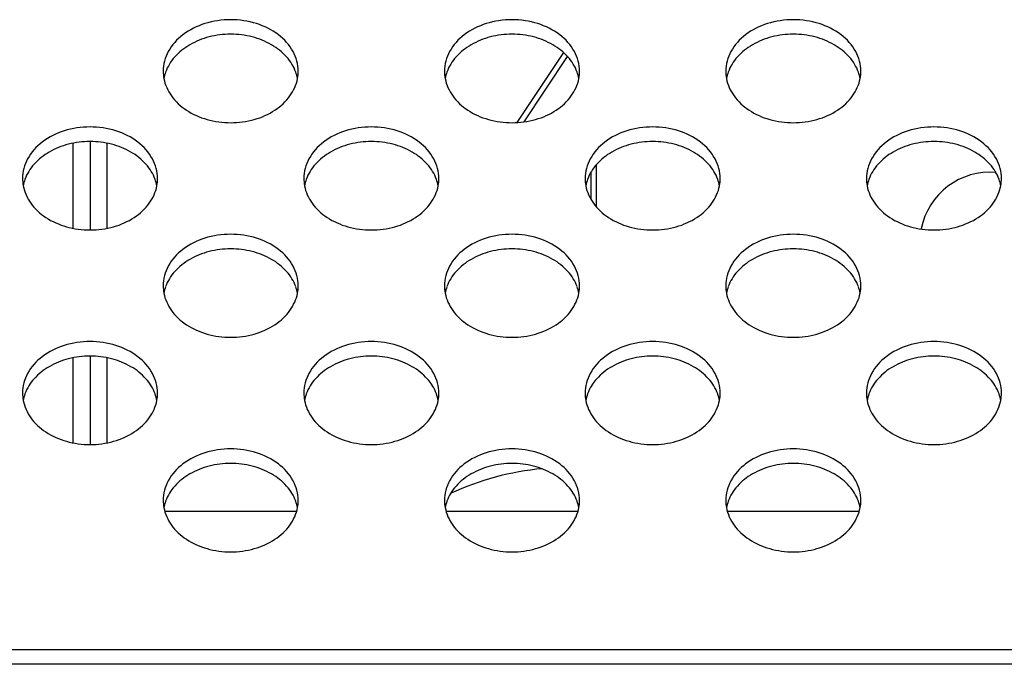
# Model space of a CAD drawing. Extents: x 0 to 3500, y 0 to 2000.
# Drawn here: x 2703 to 2738, y 1292 to 1315 of the extents above; entities that cross this region are included whole.
import ezdxf

# ---------------------------------------------------------------- set-up
doc = ezdxf.new("R2010")
doc.units = 0
doc.header["$LTSCALE"] = 192.5
for name, color, linetype in [('LCD_1411170128_1_BL140', 7, 'CONTINUOUS'), ('P703_BACK_M_BL30', 7, 'CONTINUOUS'), ('X554HB_CHASSIS_BASE_BL32', 7, 'CONTINUOUS')]:
    doc.layers.add(name, color=color, linetype=linetype)

# ---------------------------------------------------------------- blocks, each defined once
blk = doc.blocks.new('P703_BACK_M_BL30', base_point=(1729.156, 1022.246))
at = {"layer": 'P703_BACK_M_BL30', "color": 7, "linetype": 'CONTINUOUS'}
for p, q in [((3242.652, 1292.294), (2347.652, 1292.294)), ((3242.696, 1291.777), (2347.608, 1291.777))]:
    blk.add_line(p, q, dxfattribs=at)
for centre, radius, start, end in [((2709.161, 1312.857), 1.409, 180.0303, 190.6248), ((2711.143, 1312.857), 1.409, 349.3752, 359.9697), ((2719.161, 1312.857), 1.409, 180.0303, 190.6248), ((2721.143, 1312.857), 1.409, 349.3752, 359.9697), ((2729.161, 1312.857), 1.409, 180.0303, 190.6248), ((2731.143, 1312.857), 1.409, 349.3752, 359.9697), ((2709.214, 1312.327), 1.463, 160.0853, 169.3339), ((2711.09, 1312.327), 1.463, 10.6661, 19.9147), ((2719.214, 1312.327), 1.463, 160.0853, 169.3339), ((2721.09, 1312.327), 1.463, 10.6661, 19.9147), ((2729.214, 1312.327), 1.463, 160.0853, 169.3339), ((2731.09, 1312.327), 1.463, 10.6661, 19.9147), ((2704.161, 1309.044), 1.409, 180.0303, 190.6248), ((2704.214, 1308.514), 1.463, 160.0853, 169.3339), ((2706.09, 1308.514), 1.463, 10.6661, 19.9147), ((2706.143, 1309.044), 1.409, 349.3752, 359.9697), ((2714.161, 1309.044), 1.409, 180.0303, 190.6248), ((2714.214, 1308.514), 1.463, 160.0853, 169.3339), ((2716.09, 1308.514), 1.463, 10.6661, 19.9147), ((2716.143, 1309.044), 1.409, 349.3752, 359.9697), ((2724.161, 1309.044), 1.409, 180.0303, 190.6248), ((2724.214, 1308.514), 1.463, 160.0853, 169.3339), ((2726.09, 1308.514), 1.463, 10.6661, 19.9147), ((2726.143, 1309.044), 1.409, 349.3752, 359.9697), ((2734.161, 1309.044), 1.409, 180.0303, 190.6248), ((2734.214, 1308.514), 1.463, 160.0853, 169.3339), ((2736.09, 1308.514), 1.463, 10.6661, 19.9147), ((2736.143, 1309.044), 1.409, 349.3752, 359.9697), ((2709.161, 1305.23), 1.409, 180.0303, 190.6248), ((2709.214, 1304.7), 1.463, 160.0853, 169.3339), ((2711.09, 1304.7), 1.463, 10.6661, 19.9147), ((2711.143, 1305.23), 1.409, 349.3752, 359.9697), ((2719.161, 1305.23), 1.409, 180.0303, 190.6248), ((2719.214, 1304.7), 1.463, 160.0853, 169.3339), ((2721.09, 1304.7), 1.463, 10.6661, 19.9147), ((2721.143, 1305.23), 1.409, 349.3752, 359.9697), ((2729.161, 1305.23), 1.409, 180.0303, 190.6248), ((2729.214, 1304.7), 1.463, 160.0853, 169.3339), ((2731.09, 1304.7), 1.463, 10.6661, 19.9147), ((2731.143, 1305.23), 1.409, 349.3752, 359.9697), ((2704.161, 1301.417), 1.409, 180.0303, 190.6248), ((2704.214, 1300.887), 1.463, 160.0853, 169.3339), ((2706.09, 1300.887), 1.463, 10.6661, 19.9147), ((2706.143, 1301.417), 1.409, 349.3752, 359.9697), ((2714.161, 1301.417), 1.409, 180.0303, 190.6248), ((2714.214, 1300.887), 1.463, 160.0853, 169.3339), ((2716.09, 1300.887), 1.463, 10.6661, 19.9147), ((2716.143, 1301.417), 1.409, 349.3752, 359.9697), ((2724.161, 1301.417), 1.409, 180.0303, 190.6248), ((2724.214, 1300.887), 1.463, 160.0853, 169.3339), ((2726.09, 1300.887), 1.463, 10.6661, 19.9147), ((2726.143, 1301.417), 1.409, 349.3752, 359.9697), ((2734.161, 1301.417), 1.409, 180.0303, 190.6248), ((2734.214, 1300.887), 1.463, 160.0853, 169.3339), ((2736.09, 1300.887), 1.463, 10.6661, 19.9147), ((2736.143, 1301.417), 1.409, 349.3752, 359.9697), ((2709.161, 1297.604), 1.409, 180.0303, 190.6248), ((2709.214, 1297.074), 1.463, 160.0853, 169.3339), ((2711.09, 1297.074), 1.463, 10.6661, 19.9147), ((2711.143, 1297.604), 1.409, 349.3752, 359.9697), ((2719.161, 1297.604), 1.409, 180.0303, 190.6248), ((2719.214, 1297.074), 1.463, 160.0853, 169.3339), ((2721.09, 1297.074), 1.463, 10.6661, 19.9147), ((2721.143, 1297.604), 1.409, 349.3752, 359.9697), ((2729.161, 1297.604), 1.409, 180.0303, 190.6248), ((2729.214, 1297.074), 1.463, 160.0853, 169.3339), ((2731.09, 1297.074), 1.463, 10.6661, 19.9147), ((2731.143, 1297.604), 1.409, 349.3752, 359.9697)]:
    blk.add_arc(centre, radius, start, end, dxfattribs=at)
for points, knots in [([(2712.552, 1312.856), (2712.552, 1313.097), (2712.411, 1313.608), (2711.856, 1314.21), (2711.066, 1314.598), (2710.152, 1314.732), (2709.237, 1314.598), (2708.447, 1314.21), (2707.892, 1313.608), (2707.752, 1313.097), (2707.752, 1312.856)], [0, 0, 0, 0, 0.109144, 0.228179, 0.359938, 0.5, 0.640062, 0.771821, 0.890856, 1, 1, 1, 1]), ([(2722.552, 1312.856), (2722.552, 1313.097), (2722.411, 1313.608), (2721.856, 1314.21), (2721.066, 1314.598), (2720.152, 1314.732), (2719.237, 1314.598), (2718.447, 1314.21), (2717.892, 1313.608), (2717.752, 1313.097), (2717.752, 1312.856)], [0, 0, 0, 0, 0.109144, 0.228179, 0.359938, 0.5, 0.640062, 0.771821, 0.890856, 1, 1, 1, 1]), ([(2732.552, 1312.856), (2732.552, 1313.097), (2732.411, 1313.608), (2731.856, 1314.21), (2731.066, 1314.598), (2730.152, 1314.732), (2729.237, 1314.598), (2728.447, 1314.21), (2727.892, 1313.608), (2727.752, 1313.097), (2727.752, 1312.856)], [0, 0, 0, 0, 0.109144, 0.228179, 0.359938, 0.5, 0.640062, 0.771821, 0.890856, 1, 1, 1, 1]), ([(2712.465, 1312.825), (2712.394, 1313.023), (2712.155, 1313.405), (2711.607, 1313.834), (2710.916, 1314.107), (2710.152, 1314.201), (2709.387, 1314.107), (2708.697, 1313.834), (2708.148, 1313.405), (2707.91, 1313.023), (2707.838, 1312.825)], [0, 0, 0, 0, 0.111186, 0.232451, 0.363367, 0.5, 0.636633, 0.767549, 0.888814, 1, 1, 1, 1]), ([(2722.465, 1312.825), (2722.394, 1313.023), (2722.155, 1313.405), (2721.607, 1313.834), (2720.916, 1314.107), (2720.152, 1314.201), (2719.387, 1314.107), (2718.697, 1313.834), (2718.148, 1313.405), (2717.91, 1313.023), (2717.838, 1312.825)], [0, 0, 0, 0, 0.111186, 0.232451, 0.363367, 0.5, 0.636633, 0.767549, 0.888814, 1, 1, 1, 1]), ([(2732.465, 1312.825), (2732.394, 1313.023), (2732.155, 1313.405), (2731.607, 1313.834), (2730.916, 1314.107), (2730.152, 1314.201), (2729.387, 1314.107), (2728.697, 1313.834), (2728.148, 1313.405), (2727.91, 1313.023), (2727.838, 1312.825)], [0, 0, 0, 0, 0.111186, 0.232451, 0.363367, 0.5, 0.636633, 0.767549, 0.888814, 1, 1, 1, 1]), ([(2707.776, 1312.597), (2707.817, 1312.377), (2708.019, 1311.932), (2708.576, 1311.425), (2709.316, 1311.1), (2710.152, 1310.988), (2710.988, 1311.1), (2711.727, 1311.425), (2712.285, 1311.932), (2712.486, 1312.377), (2712.528, 1312.597)], [0, 0, 0, 0, 0.109932, 0.230222, 0.361667, 0.5, 0.638333, 0.769778, 0.890068, 1, 1, 1, 1]), ([(2717.776, 1312.597), (2717.817, 1312.377), (2718.019, 1311.932), (2718.576, 1311.425), (2719.316, 1311.1), (2720.152, 1310.988), (2720.988, 1311.1), (2721.727, 1311.425), (2722.285, 1311.932), (2722.486, 1312.377), (2722.528, 1312.597)], [0, 0, 0, 0, 0.109932, 0.230222, 0.361667, 0.5, 0.638333, 0.769778, 0.890068, 1, 1, 1, 1]), ([(2727.776, 1312.597), (2727.817, 1312.377), (2728.019, 1311.932), (2728.576, 1311.425), (2729.316, 1311.1), (2730.152, 1310.988), (2730.988, 1311.1), (2731.727, 1311.425), (2732.285, 1311.932), (2732.486, 1312.377), (2732.528, 1312.597)], [0, 0, 0, 0, 0.109932, 0.230222, 0.361667, 0.5, 0.638333, 0.769778, 0.890068, 1, 1, 1, 1]), ([(2707.552, 1309.043), (2707.552, 1309.284), (2707.411, 1309.795), (2706.856, 1310.397), (2706.066, 1310.785), (2705.152, 1310.919), (2704.237, 1310.785), (2703.447, 1310.397), (2702.892, 1309.795), (2702.752, 1309.284), (2702.752, 1309.043)], [0, 0, 0, 0, 0.109144, 0.228179, 0.359938, 0.5, 0.640062, 0.771821, 0.890856, 1, 1, 1, 1]), ([(2717.552, 1309.043), (2717.552, 1309.284), (2717.411, 1309.795), (2716.856, 1310.397), (2716.066, 1310.785), (2715.152, 1310.919), (2714.237, 1310.785), (2713.447, 1310.397), (2712.892, 1309.795), (2712.752, 1309.284), (2712.752, 1309.043)], [0, 0, 0, 0, 0.109144, 0.228179, 0.359938, 0.5, 0.640062, 0.771821, 0.890856, 1, 1, 1, 1]), ([(2727.552, 1309.043), (2727.552, 1309.284), (2727.411, 1309.795), (2726.856, 1310.397), (2726.066, 1310.785), (2725.152, 1310.919), (2724.237, 1310.785), (2723.447, 1310.397), (2722.892, 1309.795), (2722.752, 1309.284), (2722.752, 1309.043)], [0, 0, 0, 0, 0.109144, 0.228179, 0.359938, 0.5, 0.640062, 0.771821, 0.890856, 1, 1, 1, 1]), ([(2737.552, 1309.043), (2737.552, 1309.284), (2737.411, 1309.795), (2736.856, 1310.397), (2736.066, 1310.785), (2735.152, 1310.919), (2734.237, 1310.785), (2733.447, 1310.397), (2732.892, 1309.795), (2732.752, 1309.284), (2732.752, 1309.043)], [0, 0, 0, 0, 0.109144, 0.228179, 0.359938, 0.5, 0.640062, 0.771821, 0.890856, 1, 1, 1, 1]), ([(2707.465, 1309.012), (2707.394, 1309.209), (2707.155, 1309.592), (2706.607, 1310.021), (2705.916, 1310.294), (2705.152, 1310.387), (2704.387, 1310.294), (2703.697, 1310.021), (2703.148, 1309.592), (2702.91, 1309.209), (2702.838, 1309.012)], [0, 0, 0, 0, 0.111186, 0.232451, 0.363367, 0.5, 0.636633, 0.767549, 0.888814, 1, 1, 1, 1]), ([(2717.465, 1309.012), (2717.394, 1309.209), (2717.155, 1309.592), (2716.607, 1310.021), (2715.916, 1310.294), (2715.152, 1310.387), (2714.387, 1310.294), (2713.697, 1310.021), (2713.148, 1309.592), (2712.91, 1309.209), (2712.838, 1309.012)], [0, 0, 0, 0, 0.111186, 0.232451, 0.363367, 0.5, 0.636633, 0.767549, 0.888814, 1, 1, 1, 1]), ([(2727.465, 1309.012), (2727.394, 1309.209), (2727.155, 1309.592), (2726.607, 1310.021), (2725.916, 1310.294), (2725.152, 1310.387), (2724.387, 1310.294), (2723.697, 1310.021), (2723.148, 1309.592), (2722.91, 1309.209), (2722.838, 1309.012)], [0, 0, 0, 0, 0.111186, 0.232451, 0.363367, 0.5, 0.636633, 0.767549, 0.888814, 1, 1, 1, 1]), ([(2737.465, 1309.012), (2737.394, 1309.209), (2737.155, 1309.592), (2736.607, 1310.021), (2735.916, 1310.294), (2735.152, 1310.387), (2734.387, 1310.294), (2733.697, 1310.021), (2733.148, 1309.592), (2732.91, 1309.209), (2732.838, 1309.012)], [0, 0, 0, 0, 0.111186, 0.232451, 0.363367, 0.5, 0.636633, 0.767549, 0.888814, 1, 1, 1, 1]), ([(2702.776, 1308.784), (2702.817, 1308.563), (2703.019, 1308.119), (2703.576, 1307.612), (2704.316, 1307.286), (2705.152, 1307.175), (2705.988, 1307.286), (2706.727, 1307.612), (2707.285, 1308.119), (2707.486, 1308.563), (2707.528, 1308.784)], [0, 0, 0, 0, 0.109932, 0.230222, 0.361667, 0.5, 0.638333, 0.769778, 0.890068, 1, 1, 1, 1]), ([(2712.776, 1308.784), (2712.817, 1308.563), (2713.019, 1308.119), (2713.576, 1307.612), (2714.316, 1307.286), (2715.152, 1307.175), (2715.988, 1307.286), (2716.727, 1307.612), (2717.285, 1308.119), (2717.486, 1308.563), (2717.528, 1308.784)], [0, 0, 0, 0, 0.109932, 0.230222, 0.361667, 0.5, 0.638333, 0.769778, 0.890068, 1, 1, 1, 1]), ([(2722.776, 1308.784), (2722.817, 1308.563), (2723.019, 1308.119), (2723.576, 1307.612), (2724.316, 1307.286), (2725.152, 1307.175), (2725.988, 1307.286), (2726.727, 1307.612), (2727.285, 1308.119), (2727.486, 1308.563), (2727.528, 1308.784)], [0, 0, 0, 0, 0.109932, 0.230222, 0.361667, 0.5, 0.638333, 0.769778, 0.890068, 1, 1, 1, 1]), ([(2732.776, 1308.784), (2732.817, 1308.563), (2733.019, 1308.119), (2733.576, 1307.612), (2734.316, 1307.286), (2735.152, 1307.175), (2735.988, 1307.286), (2736.727, 1307.612), (2737.285, 1308.119), (2737.486, 1308.563), (2737.528, 1308.784)], [0, 0, 0, 0, 0.109932, 0.230222, 0.361667, 0.5, 0.638333, 0.769778, 0.890068, 1, 1, 1, 1]), ([(2712.552, 1305.23), (2712.552, 1305.471), (2712.411, 1305.982), (2711.856, 1306.583), (2711.066, 1306.971), (2710.152, 1307.106), (2709.237, 1306.971), (2708.447, 1306.583), (2707.892, 1305.982), (2707.752, 1305.471), (2707.752, 1305.23)], [0, 0, 0, 0, 0.109144, 0.228179, 0.359938, 0.5, 0.640062, 0.771821, 0.890856, 1, 1, 1, 1]), ([(2722.552, 1305.23), (2722.552, 1305.471), (2722.411, 1305.982), (2721.856, 1306.583), (2721.066, 1306.971), (2720.152, 1307.106), (2719.237, 1306.971), (2718.447, 1306.583), (2717.892, 1305.982), (2717.752, 1305.471), (2717.752, 1305.23)], [0, 0, 0, 0, 0.109144, 0.228179, 0.359938, 0.5, 0.640062, 0.771821, 0.890856, 1, 1, 1, 1]), ([(2732.552, 1305.23), (2732.552, 1305.471), (2732.411, 1305.982), (2731.856, 1306.583), (2731.066, 1306.971), (2730.152, 1307.106), (2729.237, 1306.971), (2728.447, 1306.583), (2727.892, 1305.982), (2727.752, 1305.471), (2727.752, 1305.23)], [0, 0, 0, 0, 0.109144, 0.228179, 0.359938, 0.5, 0.640062, 0.771821, 0.890856, 1, 1, 1, 1]), ([(2712.465, 1305.199), (2712.394, 1305.396), (2712.155, 1305.779), (2711.607, 1306.208), (2710.916, 1306.481), (2710.152, 1306.574), (2709.387, 1306.481), (2708.697, 1306.208), (2708.148, 1305.779), (2707.91, 1305.396), (2707.838, 1305.199)], [0, 0, 0, 0, 0.111186, 0.232451, 0.363367, 0.5, 0.636633, 0.767549, 0.888814, 1, 1, 1, 1]), ([(2722.465, 1305.199), (2722.394, 1305.396), (2722.155, 1305.779), (2721.607, 1306.208), (2720.916, 1306.481), (2720.152, 1306.574), (2719.387, 1306.481), (2718.697, 1306.208), (2718.148, 1305.779), (2717.91, 1305.396), (2717.838, 1305.199)], [0, 0, 0, 0, 0.111186, 0.232451, 0.363367, 0.5, 0.636633, 0.767549, 0.888814, 1, 1, 1, 1]), ([(2732.465, 1305.199), (2732.394, 1305.396), (2732.155, 1305.779), (2731.607, 1306.208), (2730.916, 1306.481), (2730.152, 1306.574), (2729.387, 1306.481), (2728.697, 1306.208), (2728.148, 1305.779), (2727.91, 1305.396), (2727.838, 1305.199)], [0, 0, 0, 0, 0.111186, 0.232451, 0.363367, 0.5, 0.636633, 0.767549, 0.888814, 1, 1, 1, 1]), ([(2707.776, 1304.971), (2707.817, 1304.75), (2708.019, 1304.306), (2708.576, 1303.798), (2709.316, 1303.473), (2710.152, 1303.361), (2710.988, 1303.473), (2711.727, 1303.798), (2712.285, 1304.306), (2712.486, 1304.75), (2712.528, 1304.971)], [0, 0, 0, 0, 0.109932, 0.230222, 0.361667, 0.5, 0.638333, 0.769778, 0.890068, 1, 1, 1, 1]), ([(2717.776, 1304.971), (2717.817, 1304.75), (2718.019, 1304.306), (2718.576, 1303.798), (2719.316, 1303.473), (2720.152, 1303.361), (2720.988, 1303.473), (2721.727, 1303.798), (2722.285, 1304.306), (2722.486, 1304.75), (2722.528, 1304.971)], [0, 0, 0, 0, 0.109932, 0.230222, 0.361667, 0.5, 0.638333, 0.769778, 0.890068, 1, 1, 1, 1]), ([(2727.776, 1304.971), (2727.817, 1304.75), (2728.019, 1304.306), (2728.576, 1303.798), (2729.316, 1303.473), (2730.152, 1303.361), (2730.988, 1303.473), (2731.727, 1303.798), (2732.285, 1304.306), (2732.486, 1304.75), (2732.528, 1304.971)], [0, 0, 0, 0, 0.109932, 0.230222, 0.361667, 0.5, 0.638333, 0.769778, 0.890068, 1, 1, 1, 1]), ([(2707.552, 1301.416), (2707.552, 1301.658), (2707.411, 1302.168), (2706.856, 1302.77), (2706.066, 1303.158), (2705.152, 1303.292), (2704.237, 1303.158), (2703.447, 1302.77), (2702.892, 1302.168), (2702.752, 1301.658), (2702.752, 1301.416)], [0, 0, 0, 0, 0.109144, 0.228179, 0.359938, 0.5, 0.640062, 0.771821, 0.890856, 1, 1, 1, 1]), ([(2717.552, 1301.416), (2717.552, 1301.658), (2717.411, 1302.168), (2716.856, 1302.77), (2716.066, 1303.158), (2715.152, 1303.292), (2714.237, 1303.158), (2713.447, 1302.77), (2712.892, 1302.168), (2712.752, 1301.658), (2712.752, 1301.416)], [0, 0, 0, 0, 0.109144, 0.228179, 0.359938, 0.5, 0.640062, 0.771821, 0.890856, 1, 1, 1, 1]), ([(2727.552, 1301.416), (2727.552, 1301.658), (2727.411, 1302.168), (2726.856, 1302.77), (2726.066, 1303.158), (2725.152, 1303.292), (2724.237, 1303.158), (2723.447, 1302.77), (2722.892, 1302.168), (2722.752, 1301.658), (2722.752, 1301.416)], [0, 0, 0, 0, 0.109144, 0.228179, 0.359938, 0.5, 0.640062, 0.771821, 0.890856, 1, 1, 1, 1]), ([(2737.552, 1301.416), (2737.552, 1301.658), (2737.411, 1302.168), (2736.856, 1302.77), (2736.066, 1303.158), (2735.152, 1303.292), (2734.237, 1303.158), (2733.447, 1302.77), (2732.892, 1302.168), (2732.752, 1301.658), (2732.752, 1301.416)], [0, 0, 0, 0, 0.109144, 0.228179, 0.359938, 0.5, 0.640062, 0.771821, 0.890856, 1, 1, 1, 1]), ([(2707.465, 1301.385), (2707.394, 1301.583), (2707.155, 1301.965), (2706.607, 1302.394), (2705.916, 1302.667), (2705.152, 1302.761), (2704.387, 1302.667), (2703.697, 1302.394), (2703.148, 1301.965), (2702.91, 1301.583), (2702.838, 1301.385)], [0, 0, 0, 0, 0.111186, 0.232451, 0.363367, 0.5, 0.636633, 0.767549, 0.888814, 1, 1, 1, 1]), ([(2717.465, 1301.385), (2717.394, 1301.583), (2717.155, 1301.965), (2716.607, 1302.394), (2715.916, 1302.667), (2715.152, 1302.761), (2714.387, 1302.667), (2713.697, 1302.394), (2713.148, 1301.965), (2712.91, 1301.583), (2712.838, 1301.385)], [0, 0, 0, 0, 0.111186, 0.232451, 0.363367, 0.5, 0.636633, 0.767549, 0.888814, 1, 1, 1, 1]), ([(2727.465, 1301.385), (2727.394, 1301.583), (2727.155, 1301.965), (2726.607, 1302.394), (2725.916, 1302.667), (2725.152, 1302.761), (2724.387, 1302.667), (2723.697, 1302.394), (2723.148, 1301.965), (2722.91, 1301.583), (2722.838, 1301.385)], [0, 0, 0, 0, 0.111186, 0.232451, 0.363367, 0.5, 0.636633, 0.767549, 0.888814, 1, 1, 1, 1]), ([(2737.465, 1301.385), (2737.394, 1301.583), (2737.155, 1301.965), (2736.607, 1302.394), (2735.916, 1302.667), (2735.152, 1302.761), (2734.387, 1302.667), (2733.697, 1302.394), (2733.148, 1301.965), (2732.91, 1301.583), (2732.838, 1301.385)], [0, 0, 0, 0, 0.111186, 0.232451, 0.363367, 0.5, 0.636633, 0.767549, 0.888814, 1, 1, 1, 1]), ([(2702.776, 1301.157), (2702.817, 1300.937), (2703.019, 1300.492), (2703.576, 1299.985), (2704.316, 1299.66), (2705.152, 1299.548), (2705.988, 1299.66), (2706.727, 1299.985), (2707.285, 1300.492), (2707.486, 1300.937), (2707.528, 1301.157)], [0, 0, 0, 0, 0.109932, 0.230222, 0.361667, 0.5, 0.638333, 0.769778, 0.890068, 1, 1, 1, 1]), ([(2712.776, 1301.157), (2712.817, 1300.937), (2713.019, 1300.492), (2713.576, 1299.985), (2714.316, 1299.66), (2715.152, 1299.548), (2715.988, 1299.66), (2716.727, 1299.985), (2717.285, 1300.492), (2717.486, 1300.937), (2717.528, 1301.157)], [0, 0, 0, 0, 0.109932, 0.230222, 0.361667, 0.5, 0.638333, 0.769778, 0.890068, 1, 1, 1, 1]), ([(2722.776, 1301.157), (2722.817, 1300.937), (2723.019, 1300.492), (2723.576, 1299.985), (2724.316, 1299.66), (2725.152, 1299.548), (2725.988, 1299.66), (2726.727, 1299.985), (2727.285, 1300.492), (2727.486, 1300.937), (2727.528, 1301.157)], [0, 0, 0, 0, 0.109932, 0.230222, 0.361667, 0.5, 0.638333, 0.769778, 0.890068, 1, 1, 1, 1]), ([(2732.776, 1301.157), (2732.817, 1300.937), (2733.019, 1300.492), (2733.576, 1299.985), (2734.316, 1299.66), (2735.152, 1299.548), (2735.988, 1299.66), (2736.727, 1299.985), (2737.285, 1300.492), (2737.486, 1300.937), (2737.528, 1301.157)], [0, 0, 0, 0, 0.109932, 0.230222, 0.361667, 0.5, 0.638333, 0.769778, 0.890068, 1, 1, 1, 1]), ([(2712.552, 1297.603), (2712.552, 1297.844), (2712.411, 1298.355), (2711.856, 1298.957), (2711.066, 1299.345), (2710.152, 1299.479), (2709.237, 1299.345), (2708.447, 1298.957), (2707.892, 1298.355), (2707.752, 1297.844), (2707.752, 1297.603)], [0, 0, 0, 0, 0.109144, 0.228179, 0.359938, 0.5, 0.640062, 0.771821, 0.890856, 1, 1, 1, 1]), ([(2722.552, 1297.603), (2722.552, 1297.844), (2722.411, 1298.355), (2721.856, 1298.957), (2721.066, 1299.345), (2720.152, 1299.479), (2719.237, 1299.345), (2718.447, 1298.957), (2717.892, 1298.355), (2717.752, 1297.844), (2717.752, 1297.603)], [0, 0, 0, 0, 0.109144, 0.228179, 0.359938, 0.5, 0.640062, 0.771821, 0.890856, 1, 1, 1, 1]), ([(2732.552, 1297.603), (2732.552, 1297.844), (2732.411, 1298.355), (2731.856, 1298.957), (2731.066, 1299.345), (2730.152, 1299.479), (2729.237, 1299.345), (2728.447, 1298.957), (2727.892, 1298.355), (2727.752, 1297.844), (2727.752, 1297.603)], [0, 0, 0, 0, 0.109144, 0.228179, 0.359938, 0.5, 0.640062, 0.771821, 0.890856, 1, 1, 1, 1]), ([(2712.465, 1297.572), (2712.394, 1297.769), (2712.155, 1298.152), (2711.607, 1298.581), (2710.916, 1298.854), (2710.152, 1298.947), (2709.387, 1298.854), (2708.697, 1298.581), (2708.148, 1298.152), (2707.91, 1297.769), (2707.838, 1297.572)], [0, 0, 0, 0, 0.111186, 0.232451, 0.363367, 0.5, 0.636633, 0.767549, 0.888814, 1, 1, 1, 1]), ([(2722.465, 1297.572), (2722.394, 1297.769), (2722.155, 1298.152), (2721.607, 1298.581), (2720.916, 1298.854), (2720.152, 1298.947), (2719.387, 1298.854), (2718.697, 1298.581), (2718.148, 1298.152), (2717.91, 1297.769), (2717.838, 1297.572)], [0, 0, 0, 0, 0.111186, 0.232451, 0.363367, 0.5, 0.636633, 0.767549, 0.888814, 1, 1, 1, 1]), ([(2732.465, 1297.572), (2732.394, 1297.769), (2732.155, 1298.152), (2731.607, 1298.581), (2730.916, 1298.854), (2730.152, 1298.947), (2729.387, 1298.854), (2728.697, 1298.581), (2728.148, 1298.152), (2727.91, 1297.769), (2727.838, 1297.572)], [0, 0, 0, 0, 0.111186, 0.232451, 0.363367, 0.5, 0.636633, 0.767549, 0.888814, 1, 1, 1, 1]), ([(2707.776, 1297.344), (2707.817, 1297.123), (2708.019, 1296.679), (2708.576, 1296.172), (2709.316, 1295.846), (2710.152, 1295.735), (2710.988, 1295.846), (2711.727, 1296.172), (2712.285, 1296.679), (2712.486, 1297.123), (2712.528, 1297.344)], [0, 0, 0, 0, 0.109932, 0.230222, 0.361667, 0.5, 0.638333, 0.769778, 0.890068, 1, 1, 1, 1]), ([(2717.776, 1297.344), (2717.817, 1297.123), (2718.019, 1296.679), (2718.576, 1296.172), (2719.316, 1295.846), (2720.152, 1295.735), (2720.988, 1295.846), (2721.727, 1296.172), (2722.285, 1296.679), (2722.486, 1297.123), (2722.528, 1297.344)], [0, 0, 0, 0, 0.109932, 0.230222, 0.361667, 0.5, 0.638333, 0.769778, 0.890068, 1, 1, 1, 1]), ([(2727.776, 1297.344), (2727.817, 1297.123), (2728.019, 1296.679), (2728.576, 1296.172), (2729.316, 1295.846), (2730.152, 1295.735), (2730.988, 1295.846), (2731.727, 1296.172), (2732.285, 1296.679), (2732.486, 1297.123), (2732.528, 1297.344)], [0, 0, 0, 0, 0.109932, 0.230222, 0.361667, 0.5, 0.638333, 0.769778, 0.890068, 1, 1, 1, 1])]:
    blk.add_open_spline(points, degree=3, knots=knots, dxfattribs=at)
blk = doc.blocks.new('X554HB_CHASSIS_BASE_BL32', base_point=(1741.306, 1028.796))
at = {"layer": 'X554HB_CHASSIS_BASE_BL32', "color": 7, "linetype": 'CONTINUOUS'}
for p, q in [((2707.805, 1297.22), (2712.499, 1297.22)), ((2717.805, 1297.22), (2722.499, 1297.22)), ((2727.805, 1297.22), (2732.499, 1297.22))]:
    blk.add_line(p, q, dxfattribs=at)
blk = doc.blocks.new('LCD_1411170128_1_BL140', base_point=(1570.256, 1454.321))
at = {"layer": 'LCD_1411170128_1_BL140', "color": 7, "linetype": 'CONTINUOUS'}
for p, q in [((2721.984, 1313.518), (2720.327, 1311.033)), ((2720.584, 1311.058), (2722.128, 1313.374)), ((2704.552, 1307.273), (2704.552, 1310.295)), ((2705.152, 1310.356), (2705.152, 1307.212)), ((2705.752, 1310.295), (2705.752, 1307.273)), ((2723.152, 1308.036), (2723.152, 1309.533)), ((2722.952, 1309.255), (2722.952, 1308.313)), ((2705.152, 1302.729), (2705.152, 1299.586)), ((2704.552, 1299.646), (2704.552, 1302.669)), ((2705.752, 1302.669), (2705.752, 1299.646))]:
    blk.add_line(p, q, dxfattribs=at)
for centre, radius, start, end in [((2737.152, 1306.77), 2.5, 85.1659, 168.8625), ((2722.152, 1288.77), 10, 95.251, 114.8094)]:
    blk.add_arc(centre, radius, start, end, dxfattribs=at)

msp = doc.modelspace()

# ---------------------------------------------------------------- block references
at = {"layer": 'LCD_1411170128_1_BL140'}
msp.add_blockref('LCD_1411170128_1_BL140', (1570.256, 1454.3214), dxfattribs=at)
at = {"layer": 'P703_BACK_M_BL30'}
msp.add_blockref('P703_BACK_M_BL30', (1729.156, 1022.2457), dxfattribs=at)
at = {"layer": 'X554HB_CHASSIS_BASE_BL32'}
msp.add_blockref('X554HB_CHASSIS_BASE_BL32', (1741.306, 1028.7958), dxfattribs=at)

doc.saveas('drawing.dxf')
